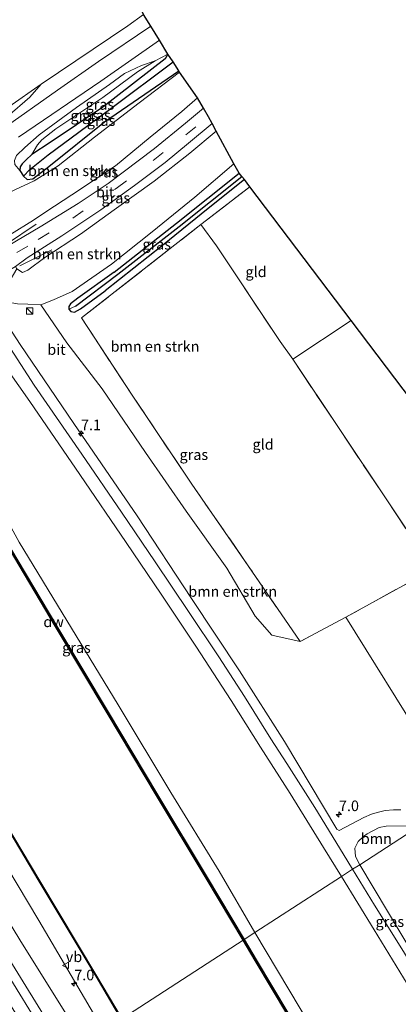
# Model space of a CAD drawing. Units: metres. Extents: x 181950 to 186460, y 356250 to 362500.
# Drawn here: x 185675 to 185764, y 357269 to 357501 of the extents above; entities that cross this region are included whole.
import ezdxf
from ezdxf.enums import TextEntityAlignment as Align

# ---------------------------------------------------------------- set-up
doc = ezdxf.new("R2010")
doc.units = ezdxf.units.M
doc.linetypes.add('IE-TERREINAFSCHEIDING', pattern=[10, 8, -2])
doc.linetypes.add('VW-3-9_STREEP', pattern=[12, 3, -9])
doc.layers.get('0').update_dxf_attribs({"lineweight": 25})
for name, color, linetype, lineweight in [('B-ME-AM-KILOMETR-S-B1', 7, 'Continuous', 18), ('B-ME-BV-GELEIDECONSTRUCTIE-GELEIDERAIL-L-B1', 213, 'BV-GELEIDERAIL', 18), ('B-ME-GR-BOMENSTRUIKEN-GV-B6', 93, 'Continuous', 18), ('B-ME-GR-BOOM-GV-B6', 93, 'Continuous', 18), ('B-ME-GW-KRUINLIJN-L-B1', 93, 'Continuous', 18), ('B-ME-GW-TEENLIJN-L-B1', 93, 'Continuous', 18), ('B-ME-IE-GRASLAND-GV-B6', 93, 'Continuous', 18), ('B-ME-IE-GRONDWERKLIJN-GROND_INGERICHT-GV-B6', 253, 'Continuous', 18), ('B-ME-IE-HULPGEOMETRIE-L-B1', 53, 'Continuous', 18), ('B-ME-IE-INRICHTINGSELEMENT-S-B1', 253, 'Continuous', 18), ('B-ME-IE-TERREINAFSCHEIDING-DOORGANG-L-B1', 8, 'IE-TERREINAFSCHEIDING-KUNSTMATIG-OPEN', 18), ('B-ME-IE-TERREINAFSCHEIDING-RASTERHEKWERK-L-B1', 8, 'IE-TERREINAFSCHEIDING', 18), ('B-ME-OB-WATERLIJN-L-B1', 133, 'OB-WATERLIJN', 18), ('B-ME-OG-WATER-GV-B6', 153, 'Continuous', 18), ('B-ME-VH-VERH_SOORT-BITUMEN-GV-B6', 8, 'IE-TERREINAFSCHEIDING-NATUURLIJK-HOUTWAL', 18), ('B-ME-VW-MARKERING-39STREEP-015-L-B1', 255, 'VW-3-9_STREEP', 18), ('B-ME-VW-MEUBILAIR_WEGMEUBILAIR-VERKEERSBORD-S-B1', 8, 'Continuous', 18)]:
    doc.layers.add(name, color=color, linetype=linetype, lineweight=lineweight)
for name, color, linetype in [('B-ME-GC-DAMWAND-GV-B6', 10, 'Continuous'), ('B-ME-GW-INSTEEKWATERGANG-L-B1', 10, 'Continuous'), ('B-ME-GW-WATERGANG-GREPPEL-L-B1', 10, 'Continuous'), ('B-ME-KG-KADASTRAAL-OPNAMEDTMGRENS-L-B1', 10, 'Continuous'), ('B-ME-OB-BESCHOEIING-GV-B6', 10, 'Continuous')]:
    doc.layers.add(name, color=color, linetype=linetype)
doc.styles.add('NLCS-ISO', font='NLCS-ISO.TTF')
doc.linetypes.add('BV-GELEIDERAIL', pattern='A,10,-3,[108,NLCS.SHX,S=1,R=0,X=0,Y=0],-3', length=16)
doc.linetypes.add('IE-TERREINAFSCHEIDING-KUNSTMATIG-OPEN', pattern='A,7,-1.5,[67,NLCS.SHX,S=0.75,R=0,X=0,Y=0],-1.5', length=10)
doc.linetypes.add('IE-TERREINAFSCHEIDING-NATUURLIJK-HOUTWAL', pattern='A,7,-1.5,[67,NLCS.SHX,S=0.75,R=45,X=0,Y=0],-1.5,7,-1.5,[70,NLCS.SHX,S=0.75,R=0,X=0,Y=0],-1.5', length=20)
doc.linetypes.add('OB-WATERLIJN', pattern='A,10,[32,NLCS.SHX,S=2,R=0,X=0,Y=0],-12', length=22)

# ---------------------------------------------------------------- blocks, each defined once
blk = doc.blocks.new('hecto')
for p, q in [((0, 0.625), (-0.625, 0)), ((0, -0.625), (0, 0.625)), ((-0.625, 0), (0.625, 0)), ((0.625, 0), (0, -0.625))]:
    blk.add_line(p, q)
blk = doc.blocks.new('kast')
blk.add_line((-0.75, -0.75), (0.75, 0.75))
blk.add_lwpolyline([(-0.75, 0.75), (0.75, 0.75), (0.75, -0.75), (-0.75, -0.75)], close=True)
blk = doc.blocks.new('verkeersbord')
for p, q in [((0, 0.75), (-0.75, -0.625)), ((0.75, -0.625), (0, 0.75)), ((-0.75, -0.625), (0.75, -0.625))]:
    blk.add_line(p, q)

msp = doc.modelspace()

# ---------------------------------------------------------------- linework, layer by layer
at = {"layer": 'B-ME-BV-GELEIDECONSTRUCTIE-GELEIDERAIL-L-B1'}
for p, q in [((185671.431, 357448.092, 35.433), (185678.477, 357452.812, 35.303)), ((185682.184, 357446.747, 35.187), (185674.63, 357443.017, 35.357))]:
    msp.add_line(p, q, dxfattribs=at)
at = {"layer": 'B-ME-GC-DAMWAND-GV-B6'}
for points in [[(185645.8376, 357420.6465, 29.2436), (185650.5791, 357412.6614, 29.212), (185661.4577, 357394.443, 29.218), (185672.3857, 357376.249, 29.216), (185683.3119, 357357.9428, 29.211), (185695.5279, 357337.5098, 29.199), (185707.1736, 357317.9982, 29.215), (185718.9278, 357298.483, 29.212), (185727.6495, 357283.8239, 29.207), (185727.4058, 357283.6664, 28.514), (185718.6789, 357298.334, 28.514), (185706.9249, 357317.849, 28.514), (185695.2789, 357337.361, 28.514), (185683.0629, 357357.794, 28.514), (185672.1369, 357376.1, 28.514), (185661.2089, 357394.294, 28.514), (185650.3299, 357412.513, 28.514), (185645.5899, 357420.4957, 28.514), (185645.8376, 357420.6465, 29.2436)], [(185765.0699, 357220.562, 28.514), (185754.0349, 357239.028, 28.514), (185741.8609, 357259.49, 28.514), (185730.2559, 357278.876, 28.514), (185727.4058, 357283.6664, 28.514), (185727.6495, 357283.8239, 29.207), (185730.505, 357279.0247, 29.205), (185742.11, 357259.6387, 29.204), (185754.284, 357239.1766, 29.202), (185765.3187, 357220.711, 29.212)]]:
    msp.add_polyline3d(points, dxfattribs=at)
at = {"layer": 'B-ME-GR-BOMENSTRUIKEN-GV-B6'}
for points in [[(185493.487, 357571.453, 29.237), (185496.637, 357573.489, 30.729), (185500.4, 357567.339, 30.73), (185529.927, 357514.807, 30.823), (185558.144, 357466.02, 30.833), (185579.195, 357426.815, 30.642), (185593.814, 357401.136, 30.505), (185612.412, 357370.872, 30.333), (185631.363, 357340.664, 30.505), (185644.967, 357318.35, 30.472), (185667.267, 357282.76, 30.419), (185684.023, 357255.626, 30.499), (185681.406, 357253.935, 29.325), (185665.882, 357278.736, 29.41), (185630.471, 357337.72, 29.235), (185625.729, 357345.619, 29.32), (185587.17, 357405.833, 29.102), (185571.29, 357434.53, 29.178), (185540.418, 357488.688, 29.287), (185512.024, 357541.686, 29.748), (185493.58, 357571.301, 29.238), (185493.487, 357571.453, 29.237)], [(185716.595, 357482.655, 33.417), (185712.915, 357479.459, 33.653), (185705.438, 357473.369, 33.963), (185697.268, 357466.639, 34.117), (185686.916, 357459.788, 34.437), (185680.733, 357455.739, 34.675), (185677.81, 357453.824, 34.787), (185672.244, 357450.308, 34.867), (185670.878, 357448.892, 34.9), (185662.924, 357452.231, 30.447), (185664.061, 357454.281, 30.307), (185666.242, 357456.894, 30.177), (185667.913, 357458.145, 30.047), (185673.414, 357460.991, 29.863), (185677.957, 357463.084, 29.473), (185683.696, 357466.617, 29.3), (185692.249, 357473.401, 29.173), (185702.793, 357481.531, 29.1), (185712.398, 357488.743, 29.007), (185716.595, 357482.655, 33.417)], [(185679.56, 357433.823, 30.117), (185676.531, 357433.936, 30.221), (185674.05, 357434.028, 30.307), (185671.342, 357434.467, 30.307), (185671.931, 357436.473, 31.577), (185670.961, 357436.922, 31.653), (185671.924, 357438.701, 33.147), (185672.318, 357439.639, 33.257), (185673.869, 357442.292, 34.933), (185675.244, 357441.456, 34.743), (185676.48, 357441.936, 34.743), (185680.551, 357444.995, 34.797), (185688.956, 357450.447, 34.387), (185696.888, 357456.252, 34.077), (185706.347, 357463.026, 33.857), (185714.804, 357469.637, 33.693), (185721.045, 357474.811, 33.54), (185725.228, 357467.112, 28.69), (185715.97, 357459.211, 28.657), (185705.916, 357451.064, 28.6), (185696.259, 357443.431, 28.557), (185686.969, 357436.917, 28.686), (185682.583, 357434.972, 29.464), (185679.56, 357433.823, 30.117)], [(185740.898, 357354.199, 29.403), (185734.173, 357355.725, 29.725), (185730.276, 357360.258, 29.767), (185723.584, 357371.59, 29.943), (185713.916, 357385.004, 29.903), (185704.323, 357398.871, 29.753), (185694.045, 357413.932, 29.713), (185685.699, 357424.772, 29.853), (185679.56, 357433.823, 30.117), (185682.583, 357434.972, 29.464), (185686.969, 357436.917, 28.686), (185696.259, 357443.431, 28.557), (185705.916, 357451.064, 28.6), (185715.97, 357459.211, 28.657), (185725.228, 357467.112, 28.69), (185726.465, 357464.884, 28.683), (185711.65, 357453.066, 28.677), (185696.912, 357441.478, 28.717), (185688.295, 357435.349, 28.564), (185686.609, 357433.986, 28.563), (185686.155, 357433.373, 28.563), (185686.232, 357432.743, 28.563), (185686.664, 357432.181, 28.563), (185687.52, 357432.043, 28.563), (185688.974, 357432.812, 28.561), (185694.758, 357437.072, 28.557), (185708.353, 357447.828, 28.597), (185719.169, 357456.55, 28.707), (185727.731, 357463.363, 28.773), (185729, 357461.688, 28.728), (185717.436, 357452.77, 28.765), (185689.182, 357430.678, 28.513), (185701.341, 357412.189, 28.69), (185715.3, 357391.409, 29.043), (185728.638, 357372.142, 29.104), (185740.898, 357354.199, 29.403)], [(185674.05, 357434.028, 30.307), (185676.531, 357433.936, 30.221), (185679.56, 357433.823, 30.117), (185685.699, 357424.772, 29.853), (185694.045, 357413.932, 29.713), (185704.323, 357398.871, 29.753), (185713.916, 357385.004, 29.903), (185723.584, 357371.59, 29.943), (185730.276, 357360.258, 29.767), (185734.173, 357355.725, 29.725), (185740.898, 357354.199, 29.403), (185751.697, 357359.96, 29.43)], [(185764.71, 357314.489, 30.028), (185762.982, 357314.491, 30.091), (185761.021, 357314.325, 30.156), (185759.094, 357313.851, 30.205), (185757.761, 357313.406, 30.247), (185755.951, 357312.639, 30.255), (185750.113, 357309.595, 30.294), (185749.59, 357309.925, 30.315), (185737.166, 357330.611, 30.256), (185726.57, 357347.299, 30.282), (185715.193, 357364.416, 30.075), (185702.377, 357383.942, 29.988), (185687.4, 357405.736, 29.8), (185674.696, 357424.422, 29.997), (185668.961, 357433.159, 30.414)], [(185751.697, 357359.96, 29.43), (185770.511, 357329.734, 29.977)]]:
    msp.add_polyline3d(points, dxfattribs=at)
at = {"layer": 'B-ME-GR-BOOM-GV-B6'}
for points in [[(185769.184, 357310.669, 29.967), (185754.975, 357301.485, 30.219), (185753.989, 357303.467, 30.249), (185753.822, 357305.429, 30.275), (185754.592, 357306.979, 30.302), (185755.869, 357308.188, 30.33), (185756.707, 357308.794, 30.348), (185759.59, 357310.268, 30.275), (185761.263, 357310.604, 30.165), (185769.184, 357310.669, 29.967)], [(185769.184, 357310.669, 29.967), (185770.929, 357310.083, 29.858), (185786.01, 357285.808, 29.651), (185782.224, 357282.517, 29.715), (185773.977, 357275.956, 30.162), (185773.145, 357275.394, 30.202), (185770.915, 357274.603, 30.283), (185768.134, 357279.539, 30.206), (185754.975, 357301.485, 30.219), (185769.184, 357310.669, 29.967)]]:
    msp.add_polyline3d(points, dxfattribs=at)
at = {"layer": 'B-ME-GW-INSTEEKWATERGANG-L-B1'}
for points in [[(185709.641, 357492.983, 29.029), (185708.947, 357491.917, 28.966), (185694.237, 357480.485, 29.182), (185681.767, 357472.164, 29.257), (185677.423, 357469.279, 29.573), (185676.119, 357468.075, 29.612), (185675.146, 357467.133, 29.633), (185674.723, 357466.377, 29.653), (185674.617, 357465.544, 29.66), (185675.437, 357464.15, 29.672), (185676.348, 357463.415, 29.65), (185677.683, 357463.53, 29.587), (185681.465, 357466.506, 29.38), (185694.616, 357477.022, 29.102), (185712.206, 357489.05, 29.048)], [(185696.912, 357441.478, 28.717), (185711.65, 357453.066, 28.677), (185726.465, 357464.884, 28.683)], [(185727.731, 357463.363, 28.773), (185719.169, 357456.55, 28.707), (185708.353, 357447.828, 28.597), (185694.758, 357437.072, 28.557)], [(185696.912, 357441.478, 28.717), (185688.295, 357435.349, 28.564), (185686.609, 357433.986, 28.563), (185686.155, 357433.373, 28.563), (185686.232, 357432.743, 28.563), (185686.664, 357432.181, 28.563), (185687.52, 357432.043, 28.563), (185688.974, 357432.812, 28.561), (185694.758, 357437.072, 28.557)]]:
    msp.add_polyline3d(points, dxfattribs=at)
at = {"layer": 'B-ME-GW-KRUINLIJN-L-B1'}
for points in [[(185679.639, 357485.961, 29.483), (185676.992, 357482.841, 29.663), (185671.705, 357478.253, 29.817), (185665.053, 357473.717, 30.02), (185660.233, 357472.266, 30.13), (185655.557, 357473.667, 30.143), (185650.009, 357480.034, 30.173), (185639.647, 357495.399, 30.227), (185632.504, 357508.964, 30.17), (185628.084, 357519.706, 30.163)], [(185674.617, 357465.544, 29.66), (185673.399, 357466.929, 29.776), (185673.347, 357467.883, 29.815), (185673.833, 357469.04, 29.815), (185675.79, 357470.977, 29.819), (185679.192, 357473.985, 29.818), (185687.979, 357480.372, 29.669), (185695.815, 357485.88, 29.504), (185699.353, 357488.442, 29.477), (185703.374, 357490.337, 29.209), (185706.576, 357491.402, 29.125), (185709.641, 357492.983, 29.029)], [(185723.584, 357371.59, 29.943), (185713.916, 357385.004, 29.903), (185704.323, 357398.871, 29.753), (185694.045, 357413.932, 29.713), (185685.699, 357424.772, 29.853), (185679.56, 357433.823, 30.117)], [(185730.1511, 357285.4407, 29.6695), (185721.7499, 357299.961, 30.16), (185710.3229, 357318.589, 29.846), (185697.8979, 357339.291, 29.657), (185685.7129, 357359.215, 29.74), (185674.4709, 357377.713, 29.585), (185666.1679, 357392.744, 29.465), (185654.5439, 357411.157, 29.362), (185647.651, 357421.751, 29.42)], [(185740.898, 357354.199, 29.403), (185734.173, 357355.725, 29.725), (185730.276, 357360.258, 29.767), (185723.584, 357371.59, 29.943)], [(185694.393, 357262.329, 30.361), (185679.111, 357288.33, 30.228), (185644.552, 357346.061, 30.247)], [(185919.673, 356966.001, 29.845), (185914.4709, 356975.183, 29.678), (185902.6389, 356995.564, 29.797), (185890.3579, 357016.639, 29.794), (185888.1459, 357020.514, 29.708), (185886.8279, 357024.139, 29.771), (185879.6699, 357035.965, 29.823), (185873.4959, 357043.432, 29.549), (185861.6969, 357063.129, 29.687), (185849.2869, 357083.928, 29.529), (185838.5349, 357102.312, 29.591), (185827.5579, 357122.69, 29.622), (185816.0149, 357142.077, 29.621), (185804.0599, 357162.279, 29.669), (185791.8879, 357182.693, 29.642), (185779.5949, 357202.419, 29.704), (185767.3169, 357222.703, 29.544), (185755.8699, 357242.817, 29.573), (185743.6089, 357263.051, 29.77), (185730.1511, 357285.4407, 29.6695)]]:
    msp.add_polyline3d(points, dxfattribs=at)
at = {"layer": 'B-ME-GW-TEENLIJN-L-B1'}
for points in [[(185706.576, 357491.402, 29.125), (185702.447, 357488.842, 28.984), (185694.21, 357482.808, 29.128), (185683.108, 357475.407, 29.417), (185679.781, 357472.784, 29.521), (185678.764, 357471.575, 29.557), (185677.423, 357469.279, 29.573)], [(185725.228, 357467.112, 28.69), (185715.97, 357459.211, 28.657), (185705.916, 357451.064, 28.6), (185696.259, 357443.431, 28.557)], [(185696.259, 357443.431, 28.557), (185686.969, 357436.917, 28.686), (185682.583, 357434.972, 29.464), (185679.56, 357433.823, 30.117)], [(185679.56, 357433.823, 30.117), (185676.531, 357433.936, 30.221), (185674.05, 357434.028, 30.307), (185671.342, 357434.467, 30.307)]]:
    msp.add_polyline3d(points, dxfattribs=at)
at = {"layer": 'B-ME-GW-WATERGANG-GREPPEL-L-B1'}
msp.add_line((185687.78, 357433.463, 28.231), (185697.748, 357441.06, 28.287), dxfattribs=at)
for points in [[(185676.996, 357465.725, 28.82), (185681.322, 357469.189, 28.616), (185696.102, 357480.2, 28.419), (185710.844, 357491.229, 28.265)], [(185697.748, 357441.06, 28.287), (185712.271, 357452.302, 28.293), (185727.143, 357464.14, 28.243)]]:
    msp.add_polyline3d(points, dxfattribs=at)
at = {"layer": 'B-ME-IE-GRASLAND-GV-B6'}
for points in [[(185502.04, 357577.017, 30.796), (185505.414, 357579.162, 30.519), (185505.823, 357578.49, 30.518), (185568.691, 357473.131, 30.621), (185600.392, 357419.832, 30.272), (185644.552, 357346.061, 30.247), (185679.111, 357288.33, 30.228), (185694.393, 357262.329, 30.361), (185689.82, 357259.374, 30.634), (185674.577, 357283.717, 30.563), (185638.75, 357342.624, 30.494), (185628.58, 357359.346, 30.474), (185606.374, 357396.686, 30.474), (185589.729, 357426.01, 30.56), (185570.055, 357462.342, 30.78), (185544.2, 357506.366, 30.801), (185502.04, 357577.017, 30.796)], [(185550.97, 357511.684, 29.049), (185574.139, 357472.667, 29.049), (185588.215, 357449.32, 29.049), (185587.323, 357448.367, 29.049), (185588.313, 357446.648, 29.049), (185589.721, 357446.698, 29.049), (185606.126, 357419.317, 29.049), (185628.901, 357381.954, 29.049), (185653.723, 357340.328, 29.049), (185663.773, 357323.26, 29.049), (185662.783, 357322.046, 29.049), (185663.652, 357320.597, 29.049), (185665.364, 357320.748, 29.049), (185679.193, 357297.609, 29.049), (185692.661, 357275.125, 29.049), (185698.605, 357265.056, 29.049), (185694.393, 357262.329, 30.361), (185679.111, 357288.33, 30.228), (185644.552, 357346.061, 30.247), (185600.392, 357419.832, 30.272), (185568.691, 357473.131, 30.621), (185505.823, 357578.49, 30.518)], [(185496.637, 357573.489, 30.729), (185498.733, 357574.844, 30.794), (185543.229, 357500.203, 30.762), (185562.035, 357468.016, 30.794), (185573.67, 357446.114, 30.762), (185587.079, 357420.677, 30.593), (185602.105, 357394.204, 30.506), (185618.913, 357366.335, 30.479), (185634.779, 357340.271, 30.49), (185668.38, 357285.072, 30.512), (185685.901, 357256.84, 30.621), (185684.023, 357255.626, 30.499), (185667.267, 357282.76, 30.419), (185644.967, 357318.35, 30.472), (185631.363, 357340.664, 30.505), (185612.412, 357370.872, 30.333), (185593.814, 357401.136, 30.505), (185579.195, 357426.815, 30.642), (185558.144, 357466.02, 30.833), (185529.927, 357514.807, 30.823), (185500.4, 357567.339, 30.73), (185496.637, 357573.489, 30.729)], [(185671.705, 357478.253, 29.817), (185676.992, 357482.841, 29.663), (185679.639, 357485.961, 29.483), (185700.128, 357499.734, 29.361), (185703.861, 357502.417, 29.289), (185705.605, 357499.613, 29.287), (185693.233, 357491.285, 29.63), (185683.505, 357484.519, 29.833), (185670.359, 357475.24, 30.02)], [(185674.258, 357473.37, 30.01), (185693.765, 357486.643, 29.7), (185707.64, 357496.356, 29.287), (185709.641, 357492.983, 29.029), (185706.576, 357491.402, 29.125), (185703.374, 357490.337, 29.209), (185699.353, 357488.442, 29.477), (185695.815, 357485.88, 29.504), (185687.979, 357480.372, 29.669), (185679.192, 357473.985, 29.818), (185675.79, 357470.977, 29.819), (185673.833, 357469.04, 29.815)], [(185709.641, 357492.983, 29.029), (185710.844, 357491.229, 28.265), (185696.102, 357480.2, 28.419), (185681.322, 357469.189, 28.616), (185676.996, 357465.725, 28.82), (185675.437, 357464.15, 29.672), (185674.617, 357465.544, 29.66), (185674.723, 357466.377, 29.653), (185675.146, 357467.133, 29.633), (185676.119, 357468.075, 29.612), (185677.423, 357469.279, 29.573), (185681.767, 357472.164, 29.257), (185694.237, 357480.485, 29.182), (185708.947, 357491.917, 28.966), (185709.641, 357492.983, 29.029)], [(185709.641, 357492.983, 29.029), (185708.947, 357491.917, 28.966), (185694.237, 357480.485, 29.182), (185681.767, 357472.164, 29.257), (185677.423, 357469.279, 29.573), (185678.764, 357471.575, 29.557), (185679.781, 357472.784, 29.521), (185683.108, 357475.407, 29.417), (185694.21, 357482.808, 29.128), (185702.447, 357488.842, 28.984), (185706.576, 357491.402, 29.125), (185709.641, 357492.983, 29.029)], [(185677.423, 357469.279, 29.573), (185676.119, 357468.075, 29.612), (185675.146, 357467.133, 29.633), (185674.723, 357466.377, 29.653), (185674.617, 357465.544, 29.66), (185673.399, 357466.929, 29.776), (185673.347, 357467.883, 29.815), (185673.833, 357469.04, 29.815), (185675.79, 357470.977, 29.819), (185679.192, 357473.985, 29.818), (185687.979, 357480.372, 29.669), (185695.815, 357485.88, 29.504), (185699.353, 357488.442, 29.477), (185703.374, 357490.337, 29.209), (185706.576, 357491.402, 29.125), (185702.447, 357488.842, 28.984), (185694.21, 357482.808, 29.128), (185683.108, 357475.407, 29.417), (185679.781, 357472.784, 29.521), (185678.764, 357471.575, 29.557), (185677.423, 357469.279, 29.573)], [(185675.437, 357464.15, 29.672), (185676.996, 357465.725, 28.82), (185681.322, 357469.189, 28.616), (185696.102, 357480.2, 28.419), (185710.844, 357491.229, 28.265), (185712.206, 357489.05, 29.048), (185694.616, 357477.022, 29.102), (185681.465, 357466.506, 29.38), (185677.683, 357463.53, 29.587), (185676.348, 357463.415, 29.65), (185675.437, 357464.15, 29.672)], [(185673.399, 357466.929, 29.776), (185674.617, 357465.544, 29.66), (185675.437, 357464.15, 29.672), (185676.348, 357463.415, 29.65), (185677.683, 357463.53, 29.587), (185681.465, 357466.506, 29.38), (185694.616, 357477.022, 29.102), (185712.206, 357489.05, 29.048), (185712.398, 357488.743, 29.007), (185702.793, 357481.531, 29.1), (185692.249, 357473.401, 29.173), (185683.696, 357466.617, 29.3), (185677.957, 357463.084, 29.473), (185673.414, 357460.991, 29.863)], [(185679.639, 357485.961, 29.483), (185676.992, 357482.841, 29.663), (185671.705, 357478.253, 29.817), (185665.053, 357473.717, 30.02), (185660.233, 357472.266, 30.13), (185658.76, 357475.28, 29.62), (185660.069, 357474.975, 29.638), (185660.723, 357475.117, 29.638), (185662.345, 357475.393, 29.637), (185671.976, 357480.546, 29.502), (185679.639, 357485.961, 29.483)], [(185718.071, 357480.274, 33.587), (185713.814, 357476.707, 33.78), (185706.447, 357470.752, 34.003), (185695.481, 357462.479, 34.34), (185688.405, 357457.75, 34.617), (185679.407, 357452.248, 34.83), (185671.68, 357447.645, 35.167), (185670.878, 357448.892, 34.9), (185672.244, 357450.308, 34.867), (185677.81, 357453.824, 34.787), (185680.733, 357455.739, 34.675), (185686.916, 357459.788, 34.437), (185697.268, 357466.639, 34.117), (185705.438, 357473.369, 33.963), (185712.915, 357479.459, 33.653), (185716.595, 357482.655, 33.417), (185718.071, 357480.274, 33.587)], [(185721.045, 357474.811, 33.54), (185714.804, 357469.637, 33.693), (185706.347, 357463.026, 33.857), (185696.888, 357456.252, 34.077), (185688.956, 357450.447, 34.387), (185680.551, 357444.995, 34.797), (185676.48, 357441.936, 34.743), (185675.244, 357441.456, 34.743), (185673.869, 357442.292, 34.933), (185673.568, 357442.826, 35.213), (185676.366, 357444.874, 35.023), (185684.549, 357450.083, 34.74), (185693.751, 357456.242, 34.44), (185701.698, 357461.949, 34.197), (185708.941, 357467.444, 33.99), (185714.521, 357472.007, 33.793), (185720.073, 357476.597, 33.637), (185721.045, 357474.811, 33.54)], [(185686.232, 357432.743, 28.563), (185686.155, 357433.373, 28.563), (185686.609, 357433.986, 28.563), (185688.295, 357435.349, 28.564), (185696.912, 357441.478, 28.717), (185711.65, 357453.066, 28.677), (185726.465, 357464.884, 28.683), (185727.143, 357464.14, 28.243), (185712.271, 357452.302, 28.293), (185697.748, 357441.06, 28.287), (185687.78, 357433.463, 28.231), (185686.232, 357432.743, 28.563)], [(185686.232, 357432.743, 28.563), (185687.78, 357433.463, 28.231), (185697.748, 357441.06, 28.287), (185712.271, 357452.302, 28.293), (185727.143, 357464.14, 28.243), (185727.731, 357463.363, 28.773), (185719.169, 357456.55, 28.707), (185708.353, 357447.828, 28.597), (185694.758, 357437.072, 28.557), (185688.974, 357432.812, 28.561), (185687.52, 357432.043, 28.563), (185686.664, 357432.181, 28.563), (185686.232, 357432.743, 28.563)], [(185668.219, 357435.736, 30.353), (185668.961, 357433.159, 30.414), (185674.696, 357424.422, 29.997), (185687.4, 357405.736, 29.8), (185702.377, 357383.942, 29.988), (185715.193, 357364.416, 30.075), (185726.57, 357347.299, 30.282), (185737.166, 357330.611, 30.256), (185749.59, 357309.925, 30.315), (185750.113, 357309.595, 30.294), (185755.951, 357312.639, 30.255), (185757.761, 357313.406, 30.247), (185759.094, 357313.851, 30.205), (185761.021, 357314.325, 30.156), (185762.982, 357314.491, 30.091), (185764.71, 357314.489, 30.028)], [(185769.184, 357310.669, 29.967), (185761.263, 357310.604, 30.165), (185759.59, 357310.268, 30.275), (185756.707, 357308.794, 30.348), (185755.869, 357308.188, 30.33), (185754.592, 357306.979, 30.302), (185753.822, 357305.429, 30.275), (185753.989, 357303.467, 30.249), (185754.975, 357301.485, 30.219), (185753.302, 357300.404, 30.404), (185751.064, 357304.054, 30.403), (185744.406, 357314.987, 30.44), (185737.73, 357325.419, 30.43), (185733.962, 357331.245, 30.403), (185727.7, 357341.238, 30.377), (185721.669, 357350.638, 30.29), (185714.49, 357361.355, 30.203), (185706.631, 357373.065, 30.123), (185698.683, 357384.78, 30.09), (185689.304, 357398.508, 29.96), (185677.983, 357414.837, 29.993), (185668.476, 357429.434, 30.19)], [(185666.519, 357425.788, 30.217), (185676.996, 357410.927, 29.983), (185688.764, 357393.722, 29.867), (185699.786, 357377.667, 29.993), (185708.066, 357365.411, 30.073), (185716.253, 357353.137, 30.13), (185724.616, 357340.309, 30.223), (185731.548, 357329.272, 30.307), (185738.571, 357318.301, 30.36), (185746.393, 357305.568, 30.443), (185750.644, 357298.686, 30.432), (185730.1511, 357285.4407, 29.6695), (185721.7499, 357299.961, 30.16), (185710.3229, 357318.589, 29.846), (185697.8979, 357339.291, 29.657), (185685.7129, 357359.215, 29.74), (185674.4709, 357377.713, 29.585)], [(185645.8376, 357420.6465, 29.2436), (185647.651, 357421.751, 29.42), (185654.5439, 357411.157, 29.362), (185666.1679, 357392.744, 29.465), (185674.4709, 357377.713, 29.585), (185685.7129, 357359.215, 29.74), (185697.8979, 357339.291, 29.657), (185710.3229, 357318.589, 29.846), (185721.7499, 357299.961, 30.16), (185730.1511, 357285.4407, 29.6695), (185727.6495, 357283.8239, 29.207), (185718.9278, 357298.483, 29.212), (185707.1736, 357317.9982, 29.215), (185695.5279, 357337.5098, 29.199), (185683.3119, 357357.9428, 29.211), (185672.3857, 357376.249, 29.216), (185661.4577, 357394.443, 29.218), (185650.5791, 357412.6614, 29.212), (185645.8376, 357420.6465, 29.2436)], [(185754.975, 357301.485, 30.219), (185768.134, 357279.539, 30.206), (185770.915, 357274.603, 30.283), (185769.582, 357274.827, 30.44), (185768.76, 357275.29, 30.443), (185765.325, 357280.967, 30.387), (185758.492, 357291.943, 30.407), (185753.302, 357300.404, 30.404), (185754.975, 357301.485, 30.219)], [(185767.3169, 357222.703, 29.544), (185755.8699, 357242.817, 29.573), (185743.6089, 357263.051, 29.77), (185730.1511, 357285.4407, 29.6695), (185750.644, 357298.686, 30.432), (185758.391, 357286.145, 30.413), (185767.072, 357271.917, 30.517)], [(185765.3187, 357220.711, 29.212), (185754.284, 357239.1766, 29.202), (185742.11, 357259.6387, 29.204), (185730.505, 357279.0247, 29.205), (185727.6495, 357283.8239, 29.207), (185730.1511, 357285.4407, 29.6695), (185743.6089, 357263.051, 29.77), (185755.8699, 357242.817, 29.573), (185767.3169, 357222.703, 29.544)]]:
    msp.add_polyline3d(points, dxfattribs=at)
at = {"layer": 'B-ME-IE-GRONDWERKLIJN-GROND_INGERICHT-GV-B6'}
for points in [[(185703.861, 357502.417, 29.289), (185700.128, 357499.734, 29.361), (185679.639, 357485.961, 29.483), (185671.976, 357480.546, 29.502), (185662.345, 357475.393, 29.637), (185660.723, 357475.117, 29.638), (185660.069, 357474.975, 29.638), (185658.76, 357475.28, 29.62), (185656.837, 357477.152, 29.524), (185653.861, 357480.673, 29.473), (185645.663, 357493.138, 29.407), (185639.368, 357505.064, 29.338)], [(185717.436, 357452.77, 28.765), (185729, 357461.688, 28.728), (185752.975, 357430.068, 29.314), (185739.146, 357420.928, 29.082), (185736.169, 357425.089, 29.018), (185721.084, 357447.75, 28.793), (185717.436, 357452.77, 28.765)], [(185772.322, 357371.325, 29.473), (185751.697, 357359.96, 29.43), (185740.898, 357354.199, 29.403), (185728.638, 357372.142, 29.104), (185715.3, 357391.409, 29.043), (185701.341, 357412.189, 28.69), (185689.182, 357430.678, 28.513), (185717.436, 357452.77, 28.765), (185721.084, 357447.75, 28.793), (185736.169, 357425.089, 29.018), (185739.146, 357420.928, 29.082), (185772.322, 357371.325, 29.473)], [(185790.125, 357381.071, 29.601), (185772.322, 357371.325, 29.473), (185739.146, 357420.928, 29.082), (185752.975, 357430.068, 29.314), (185790.125, 357381.071, 29.601)], [(185790.125, 357381.071, 29.601), (185806.167, 357359.914, 29.797), (185816.951, 357341.542, 29.749), (185777.462, 357316.019, 29.973), (185775.655, 357319.103, 29.973), (185770.511, 357329.734, 29.977), (185751.697, 357359.96, 29.43), (185772.322, 357371.325, 29.473), (185790.125, 357381.071, 29.601)]]:
    msp.add_polyline3d(points, dxfattribs=at)
at = {"layer": 'B-ME-IE-HULPGEOMETRIE-L-B1'}
for p, q in [((185675.437, 357464.15, 29.672), (185676.996, 357465.725, 28.82)), ((185686.232, 357432.743, 28.563), (185687.78, 357433.463, 28.231))]:
    msp.add_line(p, q, dxfattribs=at)
msp.add_polyline3d([(185698.691, 357265.107, 28.499), (185727.4058, 357283.6664, 28.514), (185727.6495, 357283.8239, 29.207), (185730.1511, 357285.4407, 29.6695), (185750.644, 357298.686, 30.432), (185753.302, 357300.404, 30.404), (185754.975, 357301.485, 30.219), (185769.184, 357310.669, 29.967)], dxfattribs=at)
at = {"layer": 'B-ME-IE-TERREINAFSCHEIDING-DOORGANG-L-B1'}
msp.add_line((185739.146, 357420.928, 29.082), (185736.169, 357425.089, 29.018), dxfattribs=at)
at = {"layer": 'B-ME-IE-TERREINAFSCHEIDING-RASTERHEKWERK-L-B1'}
for points in [[(185790.125, 357381.071, 29.601), (185772.322, 357371.325, 29.473), (185751.697, 357359.96, 29.43), (185740.898, 357354.199, 29.403), (185728.638, 357372.142, 29.104), (185715.3, 357391.409, 29.043), (185701.341, 357412.189, 28.69), (185689.182, 357430.678, 28.513), (185717.436, 357452.77, 28.765), (185729, 357461.688, 28.728)], [(185717.436, 357452.77, 28.765), (185721.084, 357447.75, 28.793), (185736.169, 357425.089, 29.018)], [(185752.975, 357430.068, 29.314), (185739.146, 357420.928, 29.082), (185772.322, 357371.325, 29.473)]]:
    msp.add_polyline3d(points, dxfattribs=at)
at = {"layer": 'B-ME-KG-KADASTRAAL-OPNAMEDTMGRENS-L-B1'}
msp.add_polyline3d([(185816.951, 357341.542, 29.749), (185806.167, 357359.914, 29.797), (185790.125, 357381.071, 29.601), (185752.975, 357430.068, 29.314), (185729, 357461.688, 28.728), (185727.731, 357463.363, 28.773), (185727.143, 357464.14, 28.243), (185726.465, 357464.884, 28.683), (185725.228, 357467.112, 28.69), (185721.045, 357474.811, 33.54), (185720.073, 357476.597, 33.637), (185719.203, 357478.194, 33.693), (185718.071, 357480.274, 33.587), (185716.595, 357482.655, 33.417), (185712.398, 357488.743, 29.007), (185712.206, 357489.05, 29.048), (185710.844, 357491.229, 28.265), (185709.641, 357492.983, 29.029), (185707.64, 357496.356, 29.287), (185705.605, 357499.613, 29.287), (185703.861, 357502.417, 29.289), (185652.784, 357605.137, 28.26), (185625.291, 357656.643, 27.603)], dxfattribs=at)
at = {"layer": 'B-ME-OB-BESCHOEIING-GV-B6'}
for points in [[(185698.605, 357265.056, 29.049), (185692.661, 357275.125, 29.049), (185679.193, 357297.609, 29.049), (185665.364, 357320.748, 29.049), (185663.652, 357320.597, 29.049), (185662.783, 357322.046, 29.049), (185663.773, 357323.26, 29.049), (185653.723, 357340.328, 29.049), (185628.901, 357381.954, 29.049), (185606.126, 357419.317, 29.049), (185589.721, 357446.698, 29.049), (185588.313, 357446.648, 29.049), (185587.323, 357448.367, 29.049), (185588.215, 357449.32, 29.049), (185574.139, 357472.667, 29.049), (185550.97, 357511.684, 29.049)], [(185551.056, 357511.735, 28.499), (185574.225, 357472.718, 28.499), (185588.34, 357449.307, 28.499), (185587.446, 357448.353, 28.499), (185588.37, 357446.75, 28.499), (185589.777, 357446.8, 28.499), (185606.211, 357419.369, 28.499), (185628.986, 357382.006, 28.499), (185653.809, 357340.379, 28.499), (185663.895, 357323.25, 28.499), (185662.905, 357322.037, 28.499), (185663.706, 357320.702, 28.499), (185665.417, 357320.853, 28.499), (185679.279, 357297.661, 28.499), (185692.747, 357275.176, 28.499), (185698.691, 357265.107, 28.499)]]:
    msp.add_polyline3d(points, dxfattribs=at)
at = {"layer": 'B-ME-OB-WATERLIJN-L-B1'}
for points in [[(185698.691, 357265.107, 28.499), (185692.747, 357275.176, 28.499), (185679.279, 357297.661, 28.499), (185665.417, 357320.853, 28.499), (185663.706, 357320.702, 28.499), (185662.905, 357322.037, 28.499), (185663.895, 357323.25, 28.499), (185653.809, 357340.379, 28.499), (185628.986, 357382.006, 28.499), (185606.211, 357419.369, 28.499), (185589.777, 357446.8, 28.499), (185588.37, 357446.75, 28.499), (185587.446, 357448.353, 28.499), (185588.34, 357449.307, 28.499), (185574.225, 357472.718, 28.499), (185551.056, 357511.735, 28.499), (185529.743, 357547.341, 28.499), (185509.157, 357581.582, 28.499)], [(185727.4058, 357283.6664, 28.514), (185718.6789, 357298.334, 28.514), (185706.9249, 357317.849, 28.514), (185695.2789, 357337.361, 28.514), (185683.0629, 357357.794, 28.514), (185672.1369, 357376.1, 28.514), (185661.2089, 357394.294, 28.514), (185650.3299, 357412.513, 28.514), (185645.5899, 357420.4957, 28.514)], [(185917.9868, 356964.9112, 28.514), (185912.2329, 356974.507, 28.514), (185899.2659, 356995.989, 28.514), (185886.4189, 357017.594, 28.514), (185883.8569, 357021.847, 28.514), (185872.9229, 357040.255, 28.514), (185860.6429, 357060.789, 28.514), (185848.3609, 357081.363, 28.514), (185834.8009, 357103.995, 28.514), (185824.5299, 357121.293, 28.514), (185812.2899, 357141.798, 28.514), (185799.9839, 357162.282, 28.514), (185788.2709, 357181.772, 28.514), (185776.7559, 357201.095, 28.514), (185765.0699, 357220.562, 28.514), (185754.0349, 357239.028, 28.514), (185741.8609, 357259.49, 28.514), (185730.2559, 357278.876, 28.514), (185727.4058, 357283.6664, 28.514)]]:
    msp.add_polyline3d(points, dxfattribs=at)
at = {"layer": 'B-ME-OG-WATER-GV-B6'}
for points in [[(185672.1369, 357376.1, 28.514), (185683.0629, 357357.794, 28.514), (185695.2789, 357337.361, 28.514), (185706.9249, 357317.849, 28.514), (185718.6789, 357298.334, 28.514), (185727.4058, 357283.6664, 28.514), (185698.691, 357265.107, 28.499), (185692.747, 357275.176, 28.499), (185679.279, 357297.661, 28.499), (185665.417, 357320.853, 28.499)], [(185767.01, 357150.685, 28.499), (185745.179, 357187.466, 28.499), (185742.95, 357187.479, 28.499), (185742.116, 357188.898, 28.499), (185743.11, 357190.472, 28.499), (185735.7979, 357202.987, 28.499), (185735.5562, 357203.386, 28.499), (185735.1969, 357203.979, 28.499), (185730.6139, 357211.596, 28.499), (185728.2759, 357215.558, 28.499), (185727.9049, 357216.1308, 28.499), (185727.6229, 357216.566, 28.499), (185723.559, 357223.711, 28.499), (185698.691, 357265.107, 28.499), (185727.4058, 357283.6664, 28.514), (185730.2559, 357278.876, 28.514), (185741.8609, 357259.49, 28.514), (185754.0349, 357239.028, 28.514), (185765.0699, 357220.562, 28.514)]]:
    msp.add_polyline3d(points, dxfattribs=at)
at = {"layer": 'B-ME-VH-VERH_SOORT-BITUMEN-GV-B6'}
for points in [[(185498.733, 357574.844, 30.794), (185502.04, 357577.017, 30.796), (185544.2, 357506.366, 30.801), (185570.055, 357462.342, 30.78), (185589.729, 357426.01, 30.56), (185606.374, 357396.686, 30.474), (185628.58, 357359.346, 30.474), (185638.75, 357342.624, 30.494), (185674.577, 357283.717, 30.563), (185689.82, 357259.374, 30.634), (185685.901, 357256.84, 30.621), (185668.38, 357285.072, 30.512), (185634.779, 357340.271, 30.49), (185618.913, 357366.335, 30.479), (185602.105, 357394.204, 30.506), (185587.079, 357420.677, 30.593), (185573.67, 357446.114, 30.762), (185562.035, 357468.016, 30.794), (185543.229, 357500.203, 30.762), (185498.733, 357574.844, 30.794)], [(185629.833, 357505.592, 30.17), (185633.624, 357495.942, 30.19), (185640.506, 357479.258, 30.207), (185644.629, 357469.967, 30.3), (185646.8, 357466.755, 30.367), (185649.404, 357464.739, 30.363), (185652.113, 357464.674, 30.37), (185655.502, 357465.491, 30.32), (185660.999, 357469.015, 30.2), (185670.359, 357475.24, 30.02), (185683.505, 357484.519, 29.833), (185693.233, 357491.285, 29.63), (185705.605, 357499.613, 29.287), (185707.64, 357496.356, 29.287)], [(185707.64, 357496.356, 29.287), (185693.765, 357486.643, 29.7), (185674.258, 357473.37, 30.01)], [(185720.073, 357476.597, 33.637), (185714.521, 357472.007, 33.793), (185708.941, 357467.444, 33.99), (185701.698, 357461.949, 34.197), (185693.751, 357456.242, 34.44), (185684.549, 357450.083, 34.74), (185676.366, 357444.874, 35.023), (185673.568, 357442.826, 35.213), (185670.569, 357441.054, 35.353), (185667.901, 357445.455, 35.343), (185670.936, 357447.202, 35.2), (185671.68, 357447.645, 35.167), (185679.407, 357452.248, 34.83), (185688.405, 357457.75, 34.617), (185695.481, 357462.479, 34.34), (185706.447, 357470.752, 34.003), (185713.814, 357476.707, 33.78), (185718.071, 357480.274, 33.587), (185719.203, 357478.194, 33.693), (185720.073, 357476.597, 33.637)], [(185668.476, 357429.434, 30.19), (185677.983, 357414.837, 29.993), (185689.304, 357398.508, 29.96), (185698.683, 357384.78, 30.09), (185706.631, 357373.065, 30.123), (185714.49, 357361.355, 30.203), (185721.669, 357350.638, 30.29), (185727.7, 357341.238, 30.377), (185733.962, 357331.245, 30.403), (185737.73, 357325.419, 30.43), (185744.406, 357314.987, 30.44), (185751.064, 357304.054, 30.403), (185753.302, 357300.404, 30.404), (185750.644, 357298.686, 30.432), (185746.393, 357305.568, 30.443), (185738.571, 357318.301, 30.36), (185731.548, 357329.272, 30.307), (185724.616, 357340.309, 30.223), (185716.253, 357353.137, 30.13), (185708.066, 357365.411, 30.073), (185699.786, 357377.667, 29.993), (185688.764, 357393.722, 29.867), (185676.996, 357410.927, 29.983), (185666.519, 357425.788, 30.217)], [(185767.072, 357271.917, 30.517), (185758.391, 357286.145, 30.413), (185750.644, 357298.686, 30.432), (185753.302, 357300.404, 30.404)], [(185753.302, 357300.404, 30.404), (185758.492, 357291.943, 30.407), (185765.325, 357280.967, 30.387)]]:
    msp.add_polyline3d(points, dxfattribs=at)
at = {"layer": 'B-ME-VW-MARKERING-39STREEP-015-L-B1'}
msp.add_polyline3d([(185673.919, 357446.123, 35.113), (185678.967, 357449.195, 34.983), (185687.12, 357454.27, 34.723), (185697.414, 357461.306, 34.39), (185706.161, 357467.898, 34.113), (185713.835, 357473.958, 33.887), (185719.203, 357478.194, 33.693)], dxfattribs=at)

# ---------------------------------------------------------------- block references
at = {"layer": 'B-ME-AM-KILOMETR-S-B1', "rotation": 90}
for p in [(185689.068, 357403.381, 30.383), (185750.07, 357313.38, 30.747), (185687.483, 357273.393, 30.199)]:
    msp.add_blockref('hecto', p, dxfattribs=at)
at = {"layer": 'B-ME-IE-INRICHTINGSELEMENT-S-B1', "rotation": 90}
msp.add_blockref('kast', (185676.914, 357432.359, 30.077), dxfattribs=at)
at = {"layer": 'B-ME-VW-MEUBILAIR_WEGMEUBILAIR-VERKEERSBORD-S-B1', "rotation": 90}
msp.add_blockref('verkeersbord', (185685.471, 357277.707, 30.305), dxfattribs=at)

# ---------------------------------------------------------------- texts
at = {"layer": 'B-ME-AM-KILOMETR-S-B1', "ltscale": 0.2, "style": 'NLCS-ISO'}
for s, p in [('7.1', (185689.068, 357403.381, 30.383)), ('7.0', (185750.07, 357313.38, 30.747)), ('7.0', (185687.483, 357273.393, 30.199))]:
    msp.add_text(s, height=2.5, dxfattribs=at).set_placement(p, align=Align.BOTTOM_LEFT)
at = {"layer": 'B-ME-GC-DAMWAND-GV-B6', "ltscale": 0.2, "style": 'NLCS-ISO'}
msp.add_text('dw', height=2.5, dxfattribs=at).set_placement((185682.595, 357358.8848), align=Align.MIDDLE_CENTER)
at = {"layer": 'B-ME-GR-BOMENSTRUIKEN-GV-B6', "ltscale": 0.2, "style": 'NLCS-ISO'}
for p in [(185687.0519, 357465.4623), (185688.1369, 357445.8071), (185706.5745, 357423.9634), (185724.9494, 357366.0545)]:
    msp.add_text('bmn en strkn', height=2.5, dxfattribs=at).set_placement(p, align=Align.MIDDLE_CENTER)
at = {"layer": 'B-ME-GR-BOOM-GV-B6', "ltscale": 0.2, "style": 'NLCS-ISO'}
msp.add_text('bmn', height=2.5, dxfattribs=at).set_placement((185758.9175, 357307.6552), align=Align.MIDDLE_CENTER)
at = {"layer": 'B-ME-IE-GRASLAND-GV-B6', "ltscale": 0.2, "style": 'NLCS-ISO'}
for p in [(185693.532, 357481.131), (185689.9615, 357478.473), (185692.7305, 357478.5665), (185693.8215, 357477.322), (185694.4745, 357465.15), (185697.3065, 357459.0265), (185706.9815, 357448.0915), (185715.7575, 357398.38), (185687.9943, 357352.7874), (185762.1085, 357288.044)]:
    msp.add_text('gras', height=2.5, dxfattribs=at).set_placement(p, align=Align.MIDDLE_CENTER)
at = {"layer": 'B-ME-IE-GRONDWERKLIJN-GROND_INGERICHT-GV-B6', "ltscale": 0.2, "style": 'NLCS-ISO'}
for p in [(185730.4637, 357441.5804), (185732.1279, 357400.8137)]:
    msp.add_text('gld', height=2.5, dxfattribs=at).set_placement(p, align=Align.MIDDLE_CENTER)
at = {"layer": 'B-ME-VH-VERH_SOORT-BITUMEN-GV-B6', "ltscale": 0.2, "style": 'NLCS-ISO'}
for p in [(185694.7727, 357460.4189), (185683.2692, 357423.2185)]:
    msp.add_text('bit', height=2.5, dxfattribs=at).set_placement(p, align=Align.MIDDLE_CENTER)
at = {"layer": 'B-ME-VW-MEUBILAIR_WEGMEUBILAIR-VERKEERSBORD-S-B1', "ltscale": 0.2, "style": 'NLCS-ISO'}
msp.add_text('vb', height=2.5, dxfattribs=at).set_placement((185685.471, 357277.707, 30.305), align=Align.BOTTOM_LEFT)

doc.saveas('drawing.dxf')
